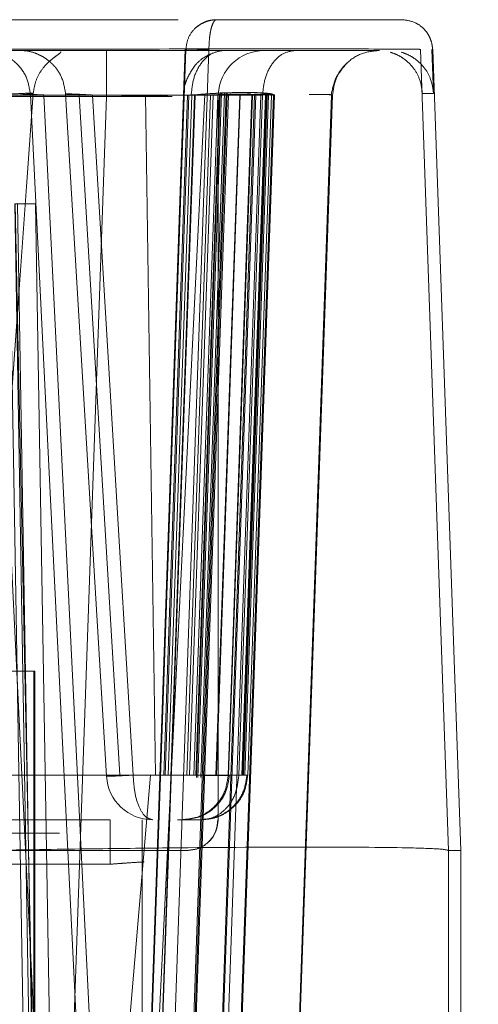
# Model space of a CAD drawing. Units: inches. Extents: x 0.1 to 17.1, y 0.1 to 10.9.
# Drawn here: x 4.2 to 4.2, y 5.1 to 5.1 of the extents above; entities that cross this region are included whole.
import ezdxf

# ---------------------------------------------------------------- set-up
doc = ezdxf.new("R2010")
doc.units = ezdxf.units.IN
doc.header["$MEASUREMENT"] = 0
doc.linetypes.add('HIDDEN', pattern=[0.07500000000000001, 0.05, -0.025])

msp = doc.modelspace()

# ---------------------------------------------------------------- linework, layer by layer
at = {"color": 7, "linetype": 'HIDDEN', "lineweight": 18}
for p, q in [((4.228675452541403, 5.114622819851949), (4.220769732168402, 5.114622819851949)), ((3.927722316463584, 5.113310483893943), (4.564055649796917, 5.113310483893943)), ((4.217715240030496, 5.063381596804798), (4.219458636852275, 5.113356283756148)), ((4.218700211904671, 5.063373011590757), (4.22044350888596, 5.113344836846588)), ((4.219430854291087, 5.113356283756148), (4.219377745153576, 5.111835435672683)), ((4.220588838889137, 5.113310483904647), (4.220825004481116, 5.113310483908004)), ((4.229476180381766, 5.113356283756205), (4.230667699874405, 5.079189748985819)), ((4.229959645343505, 5.113356283760934), (4.230025375852625, 5.111474006558475)), ((4.231183069203325, 5.079189748988342), (4.229988747966478, 5.113356283752026)), ((4.219377745153865, 5.111835435681225), (4.219362164449964, 5.11141067972592)), ((4.075619183749519, 5.111341979956128), (4.216072525903793, 5.111341979956128)), ((4.156329935001224, 5.111410679753503), (4.22082070445938, 5.111410679753503)), ((4.218874313963368, 5.111341979956128), (4.18088797144808, 5.111341979956128)), ((4.186505964584053, 5.111410679753515), (4.222393587873595, 5.111410679753515)), ((4.222441742200396, 5.111410679753515), (4.186554118910854, 5.111410679753515)), ((4.188541226993903, 5.111410679753562), (4.219716338336204, 5.111410679753562)), ((4.195757365270371, 5.111410679753403), (4.219589715454631, 5.111410679753403)), ((4.220516656203001, 5.111410679752773), (4.196643699953331, 5.111410679752773)), ((4.22062477876188, 5.111410679752733), (4.197079289579297, 5.111410679752733)), ((4.19867387609334, 5.111410679753403), (4.217740317876612, 5.111410679753403)), ((4.222734181494265, 5.111410679753318), (4.205829016726873, 5.111410679753318)), ((4.206308530463562, 5.111410679753399), (4.219689768659062, 5.111410679753399)), ((4.221276119674528, 5.111410679752709), (4.206949754103225, 5.111410679752709)), ((4.222299425999867, 5.111410679753566), (4.207439954561843, 5.111410679753566)), ((4.21969350223722, 5.111410679753563), (4.208664918875988, 5.111410679753563)), ((4.208681357112485, 5.111410679753725), (4.222652291955189, 5.111410679753725)), ((4.209146352255599, 5.111410679753482), (4.221780508199096, 5.111410679753482)), ((4.212955190875644, 5.111483594310903), (4.210853248038842, 5.082328974530408)), ((4.211032071211258, 5.111410679753563), (4.219776620985687, 5.111410679753563)), ((4.219803855742356, 5.111410679752757), (4.211035804789527, 5.111410679752757)), ((4.21369980900177, 5.057467505882133), (4.211035804787434, 5.111410679753523)), ((4.221759348767304, 5.111410679753317), (4.21120364233791, 5.111410679753317)), ((4.215495756115657, 5.057439108605243), (4.212828947082605, 5.111439077013918)), ((4.212864030482184, 5.111490428534588), (4.212955190874315, 5.111483594311005)), ((4.216068902062785, 5.057467505882017), (4.213404897853428, 5.11141067975343)), ((4.213404897855233, 5.111410679753643), (4.219832658793043, 5.111410679753643)), ((4.219853667128032, 5.111410679752754), (4.213408631431762, 5.111410679752754)), ((4.216072635643269, 5.057467505882133), (4.213408631433483, 5.111410679753523)), ((4.216072525864367, 5.111341979956935), (4.214040653677757, 5.053156719359822)), ((4.216078664812897, 5.08235277376266), (4.214333893312028, 5.111459795064612)), ((4.216650678109188, 5.082401889084414), (4.214911794884273, 5.111410679753657)), ((4.214911794878237, 5.111410679753638), (4.21953367764401, 5.111410679753638)), ((4.215475729474202, 5.111410679752947), (4.22010671904854, 5.11141067975283)), ((4.217214612707655, 5.082401889084232), (4.21547572947745, 5.111410679753523)), ((4.21936216445043, 5.111410679739298), (4.217323894748122, 5.053042219702878)), ((4.220269453008195, 5.111439077013918), (4.217602643975144, 5.057439108605243)), ((4.217740317877016, 5.111410679755902), (4.218377899467264, 5.111416332306845)), ((4.217740317868614, 5.111410679753554), (4.218161279098305, 5.082401889084347)), ((4.219832658786527, 5.111410679753463), (4.217955026223267, 5.057467505882098)), ((4.219853667121075, 5.111410679753523), (4.217963828804121, 5.057467505882133)), ((4.218377899467264, 5.111416332306845), (4.219130637920524, 5.111410679755945)), ((4.219533677642985, 5.11141067975357), (4.218523951181913, 5.082401889084263)), ((4.219589715447399, 5.111410679753523), (4.218579988993986, 5.082401889084156)), ((4.219716338326952, 5.11141067975357), (4.218706611876694, 5.082401889084203)), ((4.221173678507382, 5.111507350371173), (4.219289316194158, 5.057370835245676)), ((4.221229716316376, 5.111507350371173), (4.219345354003152, 5.057370835245676)), ((4.221276119667903, 5.111410679753523), (4.219389856328516, 5.057467505882133)), ((4.220516656191553, 5.111410679753508), (4.219501876197607, 5.082401889084245)), ((4.220624778752894, 5.111410679753523), (4.21961015029599, 5.082401889084232)), ((4.220820704446084, 5.111410679753573), (4.219808739225511, 5.082401889091344)), ((4.219882783908196, 5.082401889084232), (4.220894432872345, 5.111410679753523)), ((4.22093073516703, 5.111507350378126), (4.21991427895909, 5.082305218447656)), ((4.219970316767699, 5.082305218447656), (4.220986772975658, 5.111507350378673)), ((4.221113395857699, 5.111507350378394), (4.220096939649759, 5.082305218447925)), ((4.22175934876428, 5.111410679753483), (4.220745777301737, 5.082401889084269)), ((4.22178050819448, 5.111410679753615), (4.220768365854324, 5.08240188908435)), ((4.222652291950286, 5.111410679753646), (4.220769603601378, 5.057467505882191)), ((4.220840174480236, 5.080502084943812), (4.220840174480236, 5.111341979956935)), ((4.222393587873598, 5.1114106797536), (4.220858022975116, 5.067378725363785)), ((4.222441742200398, 5.111410679753523), (4.220902050435938, 5.06737872536376)), ((4.220930735167317, 5.111507350386381), (4.221682074198504, 5.111520867340723)), ((4.220986772976311, 5.111507350386381), (4.221738112004997, 5.111520867340769)), ((4.221113395857968, 5.111507350386104), (4.221864734887807, 5.111520867340473)), ((4.221173678508778, 5.11150735041129), (4.221925017537706, 5.111520867333247)), ((4.221229716317772, 5.11150735041129), (4.2219810553467, 5.111520867333247)), ((4.222281382062405, 5.111410679753523), (4.221269416798928, 5.082401889084232)), ((4.222299425994403, 5.111410679753483), (4.221285854532256, 5.08240188908427)), ((4.223192921884602, 5.111410679753523), (4.221315289318249, 5.057467505882133)), ((4.221320358320239, 5.057467505882133), (4.223210196639775, 5.111410679753523)), ((4.223230368454409, 5.111410679753523), (4.221347680099541, 5.057467505882133)), ((4.221354519304398, 5.057467505882133), (4.223240782641588, 5.111410679753523)), ((4.222734181494416, 5.111410679753563), (4.221720610025337, 5.082401889100453)), ((4.222185154973066, 5.111416332307062), (4.221759348748751, 5.111410679756454)), ((4.222864375920373, 5.111410679753523), (4.221852726956085, 5.082401889084232)), ((4.221887905311156, 5.082401889084232), (4.222903047544345, 5.111410679753523)), ((4.222918785715333, 5.111410679753523), (4.221906643378945, 5.082401889084232)), ((4.221916471953168, 5.082401889084232), (4.222931100419981, 5.111410679753523)), ((4.221975804606974, 5.082401889084232), (4.222990584610192, 5.111410679753523)), ((4.222103505306898, 5.082401889084232), (4.223117076774202, 5.111410679753523)), ((4.222333691688238, 5.111410679756016), (4.222185154973066, 5.111416332307062)), ((4.222281382061662, 5.111410679752709), (4.222333691686013, 5.111410679752709)), ((4.222652291953286, 5.111410679739663), (4.223079810920098, 5.111416332299575)), ((4.222864375919673, 5.111410679753515), (4.222873768920236, 5.111410679753515)), ((4.22289394073487, 5.111410679753515), (4.22290304754365, 5.111410679753515)), ((4.222918785714628, 5.111410679753515), (4.222931100419292, 5.111410679753515)), ((4.222949978543864, 5.111410679753515), (4.222990584609511, 5.111410679753515)), ((4.223076601425422, 5.111410679753515), (4.22311707677352, 5.111410679753515)), ((4.223079810920098, 5.111416332299575), (4.22323036845378, 5.111410679739576)), ((4.223136884074909, 5.111410679753515), (4.223160385253307, 5.111410679753515)), ((4.223192921883903, 5.111410679753515), (4.223210196639081, 5.111410679753515)), ((4.223230368453715, 5.111410679753515), (4.223240782640898, 5.111410679753515)), ((4.225676826284514, 5.111410679753523), (4.224141261371043, 5.06737872536376)), ((4.224176488703772, 5.06737872536376), (4.225716180483204, 5.111410679753523)), ((4.225676826283814, 5.111410679753515), (4.225716180482511, 5.111410679753515)), ((4.23002537584614, 5.111474006557416), (4.229551773004678, 5.111474006557416)), ((4.213003200161655, 5.043100510140673), (4.211921336492132, 5.106756252844101)), ((4.213244365288772, 5.043100510140687), (4.212161721059839, 5.106763888611851)), ((4.212183600154987, 5.10677170752255), (4.213493864873511, 5.043100510140662)), ((4.21336992468819, 5.043100510140669), (4.212287410309266, 5.106756252844077)), ((4.213045367266994, 5.106771073654301), (4.212999381295451, 5.106771762239744)), ((4.213045367267373, 5.106771073631974), (4.214128503120622, 5.043078785864952)), ((4.213026954916932, 5.086834765409152), (4.209764867426526, 5.086834765409152)), ((4.21298110395155, 5.086834765409215), (4.20976486742665, 5.086834765409215)), ((4.212982015707255, 5.067378725357599), (4.212981103954974, 5.086834765408861)), ((4.213026043168882, 5.067378725357835), (4.213026954921164, 5.086834765409074)), ((4.218706611871387, 5.082401889083759), (4.189973837180039, 5.082401889083759)), ((4.218579988988176, 5.082401889083839), (4.197713643499209, 5.082401889083839)), ((4.219501876194862, 5.082401889083445), (4.198599978180131, 5.082401889083375)), ((4.219610150293816, 5.082401889083418), (4.199170718658153, 5.082401889083406)), ((4.21816127910012, 5.082401889083839), (4.200412759322384, 5.082401889083839)), ((4.221285854531017, 5.082401889083849), (4.207223577367322, 5.082401889083925)), ((4.220768365859747, 5.08240188908402), (4.20936272944901, 5.08240188908402)), ((4.220745777296923, 5.082401889084005), (4.210823199321155, 5.08240188908393)), ((4.219808739201385, 5.082401889083876), (4.21289470713499, 5.082401889083876)), ((4.217948361620119, 5.082401889100454), (4.215847409020044, 5.057467505882118)), ((4.22172061002699, 5.082401889083919), (4.217948361620137, 5.082401889083938)), ((4.219882783912163, 5.082401889083433), (4.219551599144753, 5.082401889083433)), ((4.221269416798931, 5.08240188908391), (4.221320120219427, 5.08240188908391)), ((4.221852726956058, 5.082401889083457), (4.221860197453614, 5.082401889083457)), ((4.221884214274271, 5.082401889083457), (4.221887905311131, 5.082401889083457)), ((4.221906643378918, 5.082401889083457), (4.221916471953145, 5.082401889083457)), ((4.221940252083257, 5.082401889083457), (4.221975804606965, 5.082401889083457)), ((4.222066874964822, 5.082401889083457), (4.222103505306881, 5.082401889083457)), ((4.216229969284956, 5.080502084943812), (4.193522914297896, 5.080502084943812)), ((4.217597212972278, 5.047693686041238), (4.217597212972278, 5.080502084943812)), ((4.219109600953834, 5.080502084943812), (4.220135837788177, 5.080502084943812)), ((4.213576513674683, 5.079925523498916), (4.21406788698383, 5.079925523479558)), ((4.205636624572445, 5.079189748985806), (4.218872552864934, 5.079189748985806)), ((4.219512669703893, 5.079189748985806), (4.219527839703386, 5.079189748985806)), ((4.230667696228611, 5.079189853516699), (4.230667715966148, 5.069347229300767)), ((4.230667715966148, 5.079189748985806), (4.231183069203516, 5.079189748985806)), ((4.231183069203413, 5.079189748983802), (4.231183415073303, 5.069347229303692)), ((4.193525554336325, 5.078602280802576), (4.216232609323384, 5.078602280802576))]:
    msp.add_line(p, q, dxfattribs=at)
for centre, radius, start, end in [((4.222808680192633, 5.111341979959316), 0.001968503941004232, 89.99999669635308, 177.2030970492538), ((4.218043638196672, 5.08247058888082), 0.001968503937008598, 183.4505906642597, 269.9642255309959)]:
    msp.add_arc(centre, radius, start, end, dxfattribs=at)
for points, knots in [([(4.2191286152796, 5.114622819851948), (4.218810690043046, 5.11462281985113), (4.217951221286104, 5.114622819848921), (4.216149734228226, 5.114622819845588), (4.213882004040894, 5.114622819842179), (4.21145297485753, 5.114622819839346), (4.209838147038927, 5.11462281983812), (4.209030733129649, 5.114622819837506)], [0, 0, 0, 0, 0.1279841084693457, 0.3459880813708437, 0.5639920542597863, 0.7819960271361606, 1, 1, 1, 1]), ([(4.218445801699654, 5.114622819851948), (4.217910255406948, 5.114622819851948), (4.215425330235454, 5.114622819851948), (4.212260927046755, 5.114622819851948), (4.209778509945918, 5.114622819851948)], [0, 0, 0, 0, 0.2155180762986555, 1, 1, 1, 1]), ([(4.219458636832834, 5.11335628375833), (4.219482762336765, 5.113521025239217), (4.219532085133781, 5.113857826934447), (4.219823002256555, 5.114257460474614), (4.220154654138341, 5.114486111548187), (4.22047140286631, 5.114602376613151), (4.220665715436497, 5.114615692027701), (4.220769732164174, 5.114622819851949)], [0, 0, 0, 0, 0.2423520869667753, 0.4954708024582757, 0.7058607009536301, 0.8425454033234876, 1, 1, 1, 1]), ([(4.220769732163901, 5.114622819851949), (4.220713074523776, 5.114619996559979), (4.220594472149163, 5.114614086516231), (4.220363670087047, 5.114559262431327), (4.22010755844726, 5.114455935562625), (4.219956062626882, 5.114335053028217), (4.219876018602117, 5.114271183777213)], [0, 0, 0, 0, 0.2113648382494664, 0.4424535097304075, 0.7054158658416733, 1, 1, 1, 1]), ([(4.220769732168402, 5.114622819851949), (4.220744245585645, 5.114615775093589), (4.220696640138632, 5.114602616449531), (4.220619462145941, 5.114487890137519), (4.220551226096748, 5.114307840304058), (4.220501549401805, 5.114068885751851), (4.220459447932888, 5.113770344375985), (4.220449514569492, 5.113514088536663), (4.220442953788027, 5.113344836844767)], [0, 0, 0, 0, 0.155437531496385, 0.2903360266003222, 0.4978627798680191, 0.6267692317229256, 0.7534887822850458, 1, 1, 1, 1]), ([(4.229988747901923, 5.113356283768736), (4.229978847676114, 5.113442370945511), (4.22995850089163, 5.11361929592342), (4.229868245770524, 5.113869147311016), (4.229735265278312, 5.114099464535663), (4.229522585839724, 5.114334086139268), (4.229163863252739, 5.114564323875165), (4.228857686904774, 5.114600994005532), (4.228675452539092, 5.114622819851949)], [0, 0, 0, 0, 0.1058934856823931, 0.2176305846839968, 0.3379285900683685, 0.4689733152977641, 0.6839360333029424, 1, 1, 1, 1]), ([(4.209260352017072, 5.113310483883041), (4.209973148223769, 5.113310483883581), (4.211398740637162, 5.113310483884663), (4.21353641914897, 5.113310483887163), (4.215558571173919, 5.113310483890166), (4.217322557353063, 5.113310483893599), (4.218440598072273, 5.113310483896131), (4.218832996642423, 5.113310483897457), (4.218857610636204, 5.11331048389754)], [0, 0, 0, 0, 0.1973583572074346, 0.394716714414872, 0.5920750716222902, 0.7894334288297286, 0.9867917860371828, 1, 1, 1, 1]), ([(4.209776749940043, 5.11335628374858), (4.211114775797174, 5.113359398306886), (4.21375570085513, 5.113365545658247), (4.218734960207441, 5.113374350449502), (4.221730107305569, 5.113374872553324), (4.223696205918549, 5.113375215276926)], [0, 0, 0, 0, 0.2608114265624336, 0.514775875323464, 1, 1, 1, 1]), ([(4.210862841048134, 5.113310483893943), (4.211103259372345, 5.113284726987698), (4.211602601128097, 5.113231230654466), (4.212252201021596, 5.112801650614524), (4.212713299541369, 5.112174029847464), (4.212791361040821, 5.111677932905286), (4.212828945337653, 5.111439076940914)], [0, 0, 0, 0, 0.240735315663131, 0.5000001376330484, 0.7592648953102117, 1, 1, 1, 1]), ([(4.212429538791303, 5.113310483893943), (4.212516040241059, 5.11330600876849), (4.212685978359433, 5.113297217073077), (4.213000032802837, 5.113217090117997), (4.21333542805683, 5.113070976669393), (4.213662252277063, 5.112847163035275), (4.213938754667732, 5.112555836905067), (4.214224856339561, 5.112106321526746), (4.214290807486821, 5.111716168698906), (4.214334148448303, 5.111459772875834)], [0, 0, 0, 0, 0.1319620985952893, 0.2592487269888166, 0.3822258716987305, 0.50478496933429, 0.6301209817237775, 0.7569274690312733, 1, 1, 1, 1]), ([(4.223696205918549, 5.113375215276926), (4.22527395074609, 5.113374872249646), (4.22767748107134, 5.113374349683224), (4.229225220026701, 5.113365545115668), (4.229391788429522, 5.113359398124397), (4.22947618038182, 5.113356283748648)], [0, 0, 0, 0, 0.4852241656326985, 0.7391886040655703, 1, 1, 1, 1]), ([(4.212955183192637, 5.111483540509843), (4.212979430491766, 5.11164948444331), (4.213027870222009, 5.111980996803925), (4.213253433938489, 5.112427617563023), (4.213510728225785, 5.112730173203366), (4.213709225390251, 5.112906594444225), (4.213898131677039, 5.113053186418823), (4.21406980832896, 5.113175594015518), (4.214147842166136, 5.113237913710976), (4.214117804091728, 5.113252134198688), (4.214115681587839, 5.113253139024765)], [0, 0, 0, 0, 0.1623574414397649, 0.3243474922577927, 0.4758854554307727, 0.5508004030217962, 0.6277369487285798, 0.7942549796181223, 0.9854619640331845, 1, 1, 1, 1]), ([(4.220631520023687, 5.113205113446225), (4.220495187734773, 5.11314625167192), (4.220207728406858, 5.113022140456476), (4.219768851341226, 5.11263162171724), (4.219598478557836, 5.112271406907787), (4.219486905195595, 5.112035510207506)], [0, 0, 0, 0, 0.2374189558206968, 0.5006025646443232, 1, 1, 1, 1]), ([(4.229551773004678, 5.111474006557416), (4.22952327697507, 5.1116916014199), (4.229473894521762, 5.112068684413033), (4.229182204103726, 5.112579516887298), (4.228840022861108, 5.112917881675557), (4.228477464652885, 5.11313391150281), (4.228278819855364, 5.113201850344846), (4.228178868066219, 5.113236035024729)], [0, 0, 0, 0, 0.3058805745767273, 0.5300785197150413, 0.7727721439534647, 0.8856661184247179, 1, 1, 1, 1]), ([(4.228648948710996, 5.113236035024729), (4.228749154767744, 5.113201758310754), (4.228948261412954, 5.113133651434281), (4.229311651958602, 5.112917036938944), (4.229654222344797, 5.11257835378256), (4.229946388512285, 5.11206773728946), (4.22999647260914, 5.111691265948576), (4.23002537584614, 5.111474006557416)], [0, 0, 0, 0, 0.1146065565665712, 0.227720037468794, 0.470767210643205, 0.6945828776021526, 1, 1, 1, 1]), ([(4.225659018382308, 5.111422319332683), (4.22571094767058, 5.111669733651717), (4.225819174896453, 5.112185376486088), (4.226163193249291, 5.112578370917993), (4.226342145667281, 5.112782799848211)], [0, 0, 0, 0, 0.4798172349992441, 1, 1, 1, 1]), ([(4.219486905195595, 5.112035510207506), (4.219458030630809, 5.111951960476439), (4.219422394076222, 5.111848844652046), (4.219392584505266, 5.111777251354622), (4.219382216721495, 5.111770207421196), (4.219376960734861, 5.111789842422823), (4.219377472676421, 5.11181959827838), (4.219377745154566, 5.111835435672648)], [0, 0, 0, 0, 0.5193000473065762, 0.6409123261302734, 0.7528378356234744, 0.8684492657895669, 1, 1, 1, 1]), ([(4.211320294081725, 5.111410679743642), (4.211508804805601, 5.11142256417244), (4.211876094827571, 5.111445719524159), (4.212331620920987, 5.111469554795984), (4.21267656453364, 5.111486138580366), (4.212802741155368, 5.111489025995042), (4.212864030482184, 5.111490428534588)], [0, 0, 0, 0, 0.2707236322628616, 0.5274717893867618, 0.7704730437944908, 1, 1, 1, 1]), ([(4.212955190874626, 5.111483594296789), (4.212928815582473, 5.111475757224027), (4.212887998347464, 5.111463628917017), (4.212647634335021, 5.111436537090373), (4.212467001929434, 5.111419453357123), (4.212374235525215, 5.111410679756953)], [0, 0, 0, 0, 0.4704444663015985, 0.7280390385360271, 0.9999999999999999, 0.9999999999999999, 0.9999999999999999, 0.9999999999999999]), ([(4.212828947082605, 5.111439077013918), (4.212856206574815, 5.111437508291536), (4.212897742623255, 5.111435117985497), (4.213140756153126, 5.111423392004089), (4.213316054084915, 5.111414955519166), (4.21340489785417, 5.111410679774939)], [0, 0, 0, 0, 0.4849821180280509, 0.73898077746099, 1, 1, 1, 1]), ([(4.21340863143208, 5.111410679774927), (4.213319525376207, 5.111414954047148), (4.213143705009276, 5.111423387863494), (4.212899445233876, 5.111435111031287), (4.212856881739083, 5.111437505506575), (4.212828947082605, 5.111439077013918)], [0, 0, 0, 0, 0.2609968618902319, 0.5149881629870133, 1, 1, 1, 1]), ([(4.215475729471192, 5.111410679766137), (4.215303680330533, 5.111419633962137), (4.21496619311776, 5.111437198284976), (4.214604832768954, 5.111453058839156), (4.214375724126199, 5.111462192826113), (4.214347646821618, 5.111460583422594), (4.214333893311984, 5.111459795065337)], [0, 0, 0, 0, 0.2650673530315353, 0.5199493692826074, 0.7648499002057496, 1, 1, 1, 1]), ([(4.214333893313472, 5.11145979506469), (4.214360607325653, 5.111455285341022), (4.214401638035276, 5.111448358745309), (4.21464302289446, 5.111429465733914), (4.214820974404171, 5.111417027701207), (4.214911794881517, 5.111410679746814)], [0, 0, 0, 0, 0.477431277863223, 0.7332984650297636, 1, 1, 1, 1]), ([(4.219362164451898, 5.111410679739246), (4.219316559992718, 5.111409495714023), (4.219247071066149, 5.111407691578126), (4.218833369943526, 5.111399049722563), (4.218327711293616, 5.111388888342921), (4.217650151189951, 5.111373510338406), (4.216839874651922, 5.111357368759389), (4.216339922068037, 5.111347342461624), (4.21607252590205, 5.111341979965924)], [0, 0, 0, 0, 0.2424430531009966, 0.3694179871233388, 0.4998718453548866, 0.7089597536219254, 0.8443391462762423, 0.9999999999999999, 0.9999999999999999, 0.9999999999999999, 0.9999999999999999]), ([(4.219689768659689, 5.111410679774879), (4.219778874715412, 5.111414954047111), (4.219954695082045, 5.111423387863473), (4.22019895485704, 5.111435111031288), (4.220241518351764, 5.111437505506575), (4.220269453008195, 5.111439077013918)], [0, 0, 0, 0, 0.2609968618908921, 0.5149881629876435, 1, 1, 1, 1]), ([(4.220269453008195, 5.111439077013918), (4.220242193516055, 5.111437508291529), (4.22020065746772, 5.111435117985481), (4.219957643938468, 5.111423392004044), (4.219782346007121, 5.111414955519103), (4.21969350223809, 5.111410679774867)], [0, 0, 0, 0, 0.4849821180280677, 0.7389807774605393, 0.9999999999999999, 0.9999999999999999, 0.9999999999999999, 0.9999999999999999]), ([(4.219832658790025, 5.11141067972801), (4.21993944519378, 5.111421899956582), (4.220146414634118, 5.111443646586736), (4.220612268778612, 5.1114788729135), (4.220988210679562, 5.111496211827194), (4.221229716316376, 5.111507350371163)], [0, 0, 0, 0, 0.2759755945854377, 0.5348856441464124, 0.9999999999999999, 0.9999999999999999, 0.9999999999999999, 0.9999999999999999]), ([(4.22200324089113, 5.111520867332947), (4.221837341992941, 5.111518939046928), (4.221492972145178, 5.11151493634667), (4.220924318420693, 5.111491679781683), (4.220338812505782, 5.111458703587358), (4.220018923101211, 5.111427038215123), (4.219853667122916, 5.111410679773763)], [0, 0, 0, 0, 0.2241151586935023, 0.4652140787154378, 0.7237277342174814, 1, 1, 1, 1]), ([(4.222224836212228, 5.111454715163298), (4.222107127958236, 5.111453995248295), (4.221866900217148, 5.111452525992326), (4.221442291404063, 5.111443488790649), (4.220980801086891, 5.111430241751152), (4.220673316420343, 5.111417282400944), (4.220516656200306, 5.111410679747623)], [0, 0, 0, 0, 0.235443097408052, 0.4805097478454183, 0.7353251525563796, 1, 1, 1, 1]), ([(4.222231947928288, 5.111448765538981), (4.222122816638871, 5.111448161936216), (4.221900576749253, 5.111446932732266), (4.221504043926553, 5.111439154768478), (4.221070278695881, 5.111427682525905), (4.220774959472783, 5.111416411499557), (4.220624778755124, 5.111410679766934)], [0, 0, 0, 0, 0.2369441530461148, 0.4825237812147246, 0.7368442558737667, 1, 1, 1, 1]), ([(4.220820704460693, 5.111410679742979), (4.221028947193849, 5.111415823579891), (4.221437810578615, 5.111425922979468), (4.221730372097908, 5.111427680660086), (4.221873925873627, 5.111428543116945)], [0, 0, 0, 0, 0.50932106154631, 1, 1, 1, 1]), ([(4.223240782642475, 5.111410679770835), (4.223211875610721, 5.111418126869633), (4.223154097204887, 5.111433011881015), (4.222700207393069, 5.111437771602472), (4.222049854778133, 5.111433011880885), (4.221534137466822, 5.111418126869436), (4.221276119674902, 5.111410679770604)], [0, 0, 0, 0, 0.2501542863324653, 0.5000000000000797, 0.7498457136675918, 1, 1, 1, 1]), ([(4.221864734887807, 5.111520867340473), (4.222020375491595, 5.11151893905511), (4.222343451374338, 5.11151493635607), (4.222731231929619, 5.11149167978335), (4.223019474536397, 5.111458703578158), (4.223057142186191, 5.111427038198787), (4.223076601425503, 5.111410679753317)], [0, 0, 0, 0, 0.2241151358788476, 0.4652140482504678, 0.7237277113588185, 1, 1, 1, 1]), ([(4.221873925873627, 5.111428543116945), (4.221989409836033, 5.111427681982608), (4.222224770539325, 5.111425926958108), (4.222262278207674, 5.111415824995741), (4.222281382063914, 5.111410679742909)], [0, 0, 0, 0, 0.4906679865878171, 1, 1, 1, 1]), ([(4.221925017537706, 5.111520867333247), (4.22208065815697, 5.111518939047221), (4.222403734060104, 5.111514936346945), (4.222791514615928, 5.111491679781957), (4.223079757197587, 5.111458703587651), (4.223117424842505, 5.111427038215448), (4.223136884078798, 5.111410679774103)], [0, 0, 0, 0, 0.2241151586963461, 0.4652140787198686, 0.7237277342212827, 1, 1, 1, 1]), ([(4.223160385250403, 5.111410679773739), (4.223141678251035, 5.111426983406679), (4.223105415168749, 5.111458587619155), (4.222820070677797, 5.11149138756622), (4.222433439010022, 5.111514570371971), (4.222109700826292, 5.111518817302223), (4.221953429504149, 5.11152086733351)], [0, 0, 0, 0, 0.2750133384726694, 0.5331069471191385, 0.7746265397784029, 1, 1, 1, 1]), ([(4.2219810553467, 5.111520867333247), (4.222136695965963, 5.111518939047221), (4.222459771869097, 5.111514936346945), (4.222847552424922, 5.111491679781957), (4.223135795006581, 5.111458703587652), (4.223173462651499, 5.111427038215448), (4.223192921887792, 5.111410679774103)], [0, 0, 0, 0, 0.2241151586961, 0.4652140787196742, 0.7237277342212156, 1, 1, 1, 1]), ([(4.223210196639378, 5.111410679773357), (4.223191489639976, 5.111426983406268), (4.223155226557625, 5.111458587618692), (4.222869882066198, 5.1114913875657), (4.222483250397789, 5.111514570371415), (4.222159512213529, 5.111518817301663), (4.22200324089113, 5.111520867332947)], [0, 0, 0, 0, 0.2750133384674774, 0.5331069471130437, 0.7746265397745479, 1, 1, 1, 1]), ([(4.222609749938354, 5.111423416417193), (4.222697951618699, 5.111422824353062), (4.222876832671989, 5.111421623592996), (4.222904672828249, 5.111414361223161), (4.222918785714247, 5.111410679742475)], [0, 0, 0, 0, 0.4930744688839215, 0.9999999999999999, 0.9999999999999999, 0.9999999999999999, 0.9999999999999999]), ([(4.224714597564518, 5.111439077014442), (4.224977464791388, 5.111437437460256), (4.225378002895879, 5.111434939225942), (4.225635492521295, 5.111423293134798), (4.22566292427744, 5.111414922084993), (4.225676826282588, 5.111410679761721)], [0, 0, 0, 0, 0.4849977256450484, 0.7390045234082689, 1, 1, 1, 1]), ([(4.225716180489215, 5.1114106797634), (4.225702879117354, 5.11141492168908), (4.225676632023015, 5.111423292120691), (4.225421382613813, 5.11143493661512), (4.225022176540503, 5.111437436404778), (4.224760177711277, 5.111439077015999)], [0, 0, 0, 0, 0.2609795598491954, 0.5149811011419546, 0.9999999999999999, 0.9999999999999999, 0.9999999999999999, 0.9999999999999999]), ([(4.220135837789188, 5.080502084947108), (4.220266114684735, 5.080513620535971), (4.220506134940503, 5.080534873536955), (4.22088203045801, 5.08071194976137), (4.221278549458657, 5.081049460063661), (4.22162857372771, 5.081639927192265), (4.221690244332017, 5.08215049369199), (4.221720610025328, 5.082401889084001)], [0, 0, 0, 0, 0.1619678317804566, 0.2984071753217278, 0.4939938820049219, 0.7508500724943794, 1, 1, 1, 1]), ([(4.222103505307577, 5.082401889083433), (4.222067649215846, 5.082155744990774), (4.221995196990059, 5.081658376579515), (4.22157101793637, 5.081067173551495), (4.221083225738368, 5.080720399334364), (4.220604184239953, 5.080535859383523), (4.220300213719977, 5.080513938786114), (4.220135837788925, 5.080502084943812)], [0, 0, 0, 0, 0.2439346200199978, 0.4929038641552134, 0.6965981311778984, 0.8359315743050184, 1, 1, 1, 1]), ([(4.214067886973313, 5.079925523469036), (4.213961620071849, 5.079925523476835), (4.213749086268934, 5.079925523492434), (4.21281150205879, 5.07992552350352), (4.211952458595237, 5.079925523503969), (4.21183760225103, 5.07992552350403)], [0, 0, 0, 0, 0.4641797177141917, 0.9283594353654105, 1, 1, 1, 1]), ([(4.230667696229074, 5.079189853511024), (4.230585473061794, 5.079211964814842), (4.23042318057452, 5.079255608213805), (4.228819420801138, 5.079314196079149), (4.225234464170382, 5.079343816908354), (4.219878059354812, 5.079314194564575), (4.214954533809578, 5.079255609425851), (4.212308735551951, 5.079211965374822), (4.210968265787872, 5.079189853510994)], [0, 0, 0, 0, 0.1303996032959916, 0.2573833708757265, 0.4999999633952105, 0.7426110629520427, 0.8695962223399138, 1, 1, 1, 1]), ([(4.210971046520135, 5.0791897489664), (4.212067294565057, 5.079189748971576), (4.214259790654926, 5.079189748981926), (4.216477107015503, 5.07918974899222), (4.217147820060397, 5.079189748995209), (4.217216081777384, 5.079189748995514)], [0, 0, 0, 0, 0.4731921036828178, 0.9463842073770938, 1, 1, 1, 1]), ([(4.216232609316009, 5.07860228080432), (4.216380966633287, 5.078613920839976), (4.216668417730475, 5.078636474099106), (4.2171871657783, 5.078672676605144), (4.217487748155357, 5.078689954103378), (4.21768074717486, 5.078701047701916)], [0, 0, 0, 0, 0.276281827184421, 0.5353124187865232, 1, 1, 1, 1])]:
    msp.add_open_spline(points, degree=3, knots=knots, dxfattribs=at)
for points in [[(4.216072525903793, 5.111341979956128), (4.216072486195674, 5.1115999268928), (4.216072406779436, 5.112115820766144), (4.216071795900495, 5.112766499776418), (4.216070922717241, 5.113221714763127), (4.216070230409843, 5.113280894183672), (4.216069884256144, 5.113310483893943)], [(4.220443508890526, 5.113344836845059), (4.220314669084585, 5.113348945429572), (4.220056989472704, 5.113357162598599), (4.219731663095876, 5.113362553355716), (4.219503713654002, 5.113361985046309), (4.219473595898867, 5.113356276368899), (4.2194585370213, 5.113353422030195)], [(4.219689768659062, 5.111410679753399), (4.219715930325598, 5.111661750496479), (4.219768253658671, 5.112163891982639), (4.220091816796089, 5.112789608149064), (4.220544693820868, 5.11322569452307), (4.220900894716449, 5.113282220768093), (4.22107899516424, 5.113310483890606)], [(4.224127141575952, 5.113310483888291), (4.223948562479327, 5.113282220765812), (4.223591404286076, 5.113225694520854), (4.223137310144423, 5.11278960814736), (4.222812877424023, 5.112163891981671), (4.222760413470851, 5.111661750496102), (4.222734181494265, 5.111410679753318)], [(4.225716180482511, 5.111410679753515), (4.225753535158761, 5.111662903414752), (4.225828244511261, 5.112167350737227), (4.226290360954566, 5.112794854544608), (4.226936706679854, 5.113230227340152), (4.227443844662112, 5.11328369884983), (4.227697413653241, 5.113310434604668)], [(4.223117076770155, 5.111410679757896), (4.223099501457195, 5.111413393448477), (4.223064350831277, 5.111418820829639), (4.222844237935549, 5.111413393448535), (4.222734181487685, 5.111410679757982)], [(4.212999381295451, 5.106771762239744), (4.212964935848293, 5.106771800797836), (4.21289604495398, 5.106771877914019), (4.212705027837067, 5.106770343558582), (4.212462623234397, 5.106767769644176), (4.212262021784805, 5.106765182281123), (4.21216172106001, 5.106763888599596)], [(4.217214494476274, 5.082403864468111), (4.217052551994664, 5.082394976267317), (4.216728667031443, 5.082377199865728), (4.216368184760673, 5.082359734722609), (4.216125376515905, 5.082350124973236), (4.216094235379815, 5.082351890845388), (4.21607866481177, 5.082352773781463)], [(4.216650678099453, 5.082401889085615), (4.216565135811625, 5.082395734831256), (4.216394051235969, 5.08238342632254), (4.216216393051419, 5.082369095375763), (4.216099651823251, 5.082358148034138), (4.216085660483227, 5.082354565199074), (4.216078664813215, 5.08235277378154)], [(4.218043638196669, 5.080502084945795), (4.217937356166812, 5.080530348068029), (4.217724792107096, 5.080586874312496), (4.217454536247494, 5.081022960686476), (4.217261448875764, 5.081648676853408), (4.217230224751551, 5.0821508183402), (4.217214612689446, 5.082401889083597)], [(4.219302113792692, 5.080502084943812), (4.219554324318124, 5.080530348065997), (4.220058745368991, 5.080586874310367), (4.220700070833726, 5.081022960684819), (4.221158273100976, 5.08164867685257), (4.221232368902076, 5.082150818340044), (4.221269416802626, 5.082401889083782)], [(4.22132012022229, 5.082401889065416), (4.221283072319884, 5.082150818323858), (4.221208976515073, 5.081648676840739), (4.220750774248192, 5.081022960680117), (4.220109448787356, 5.080586874310546), (4.21960502774029, 5.080530348066056), (4.219352817216756, 5.080502084943812)], [(4.22126941679933, 5.082401889065536), (4.22124856090436, 5.082396977550234), (4.221206849114421, 5.082387154519631), (4.220885589993573, 5.08238338262185), (4.22041523097232, 5.082387891588418), (4.220010937423146, 5.082398205998252), (4.219808790648558, 5.082403363203169)], [(4.220099571955791, 5.080502084943812), (4.220351782479629, 5.080530348066127), (4.220856203527304, 5.08058687431076), (4.221497528988647, 5.081022960681367), (4.221955731255393, 5.081648676843349), (4.222029827059434, 5.082150818327229), (4.222066874961455, 5.08240188906917)], [(4.220745777286005, 5.082401889084446), (4.220831540275612, 5.082400281889145), (4.221003066254825, 5.082397067498542), (4.221181349757861, 5.082395821026957), (4.22129866573635, 5.08239706748907), (4.221312968725026, 5.082400281873364), (4.221320120219363, 5.082401889065513)], [(4.221720610019317, 5.082401889086452), (4.221777785345154, 5.082400817623965), (4.221892135996826, 5.08239867469899), (4.222010991663903, 5.082397843721068), (4.222089202314677, 5.082398674698942), (4.222098737639521, 5.082400817623887), (4.222103505301942, 5.082401889086358)], [(4.216232609323384, 5.078602280802576), (4.21623255960665, 5.078853351546099), (4.216232460173181, 5.079355493033139), (4.216231845284886, 5.079981209200814), (4.216230984652912, 5.080417295575822), (4.216230307740942, 5.080473821821148), (4.216229969284956, 5.080502084943812)], [(4.219512669706852, 5.079189749005357), (4.219684634174451, 5.079209475478463), (4.220028563109648, 5.079248928424677), (4.220462348722242, 5.079552405076258), (4.22076582510703, 5.07998619107492), (4.220805278022845, 5.080330120319212), (4.220825004480753, 5.080502084941357)], [(4.220840174480236, 5.080502084943812), (4.220820448024525, 5.080330120319394), (4.220780995113101, 5.079986191070558), (4.220477518728717, 5.07955240506387), (4.220043733112621, 5.079248928406229), (4.219699804173468, 5.07920947545928), (4.219527839703891, 5.079189748985806)], [(4.218872552861099, 5.079189748985375), (4.218958521860189, 5.079189748985617), (4.219130459858366, 5.0791897489861), (4.219347149041603, 5.079189748986306), (4.219498596173866, 5.0791897489861), (4.21951809186055, 5.079189748985617), (4.219527839703893, 5.079189748985375)], [(4.211217894381575, 5.072628069197799), (4.211296800204198, 5.071940210699931), (4.211454611849444, 5.070564493704191), (4.212668517386876, 5.068829349676698), (4.214403659851534, 5.067615443045567), (4.215779375608483, 5.067457631257695), (4.216467233486958, 5.06737872536376)], [(4.216504701504854, 5.06737872536376), (4.21581684362638, 5.067457631257695), (4.21444112786943, 5.067615443045567), (4.212705985404772, 5.068829349676698), (4.21149207986734, 5.070564493704191), (4.211334268222095, 5.071940210699931), (4.211255362399472, 5.072628069197799)]]:
    msp.add_open_spline(points, degree=3, dxfattribs=at)

doc.saveas('drawing.dxf')
